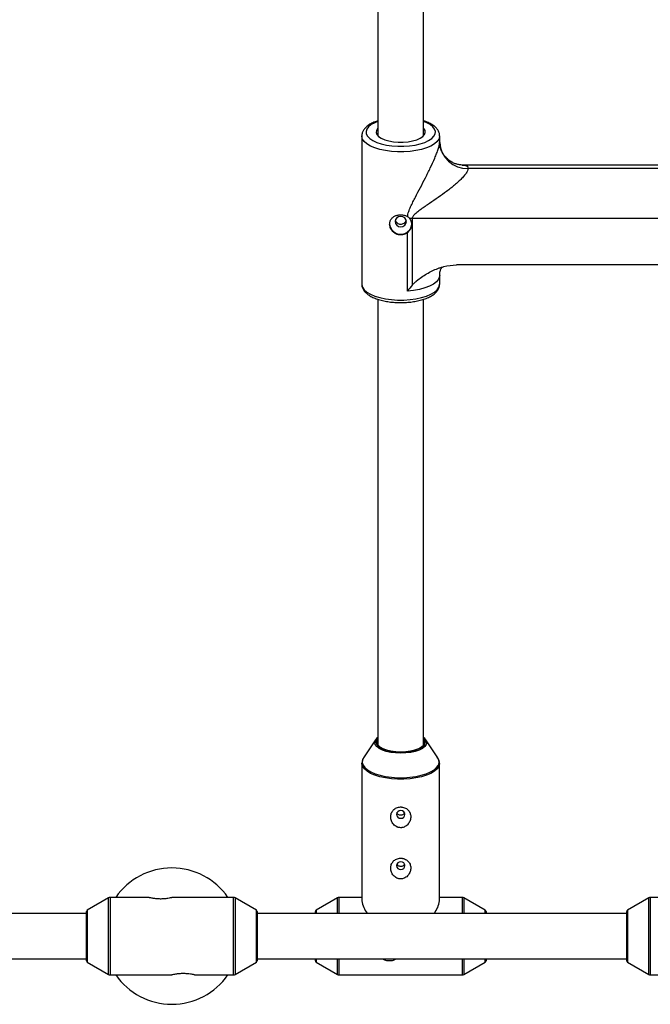
# Model space of a CAD drawing. Units: millimetres. Extents: x -3290 to 3290, y -3008 to 2470.
# Drawn here: x -553 to -332, y -24 to 323 of the extents above; entities that cross this region are included whole.
import ezdxf

# ---------------------------------------------------------------- set-up
doc = ezdxf.new("R2010")
doc.units = ezdxf.units.MM

msp = doc.modelspace()

# ---------------------------------------------------------------- linework, layer by layer
at = {"color": 7, "linetype": 'Continuous', "lineweight": 25}
for p, q in [((-427.5, 484.075), (-427.5, 281.711)), ((-411.5, 281.711), (-411.5, 484.087)), ((-433.2, 281.693), (-433.199, 281.772)), ((-433.2, 281.693), (-433.2, 229.531)), ((-405.8, 279.413), (-405.8, 281.693)), ((-212.745, 271.47), (-397.871, 271.47)), ((-415.442, 252.641), (-415.442, 229.192)), ((-417.154, 227.093), (-417.154, 247.642)), ((-212.745, 236.272), (-399.918, 236.272)), ((-405.8, 229.531), (-405.8, 232.632)), ((-427.5, 224.177), (-427.5, 67.215)), ((-411.5, 67.215), (-411.5, 224.19)), ((-428.326, 69.149), (-432.544, 62.762)), ((-406.456, 62.762), (-410.674, 69.149)), ((-433.15, 60.853), (-433.145, 61.002)), ((-433.15, 60.853), (-433.15, 12.448)), ((-405.85, 12.448), (-405.85, 60.853)), ((-522.233, 13.515), (-529.751, 9.145)), ((-522.233, 13.515), (-529.751, 9.145)), ((-507.965, 13.65), (-521.73, 13.65)), ((-519.74, 13.65), (-521.73, 13.65)), ((-478.27, 13.65), (-500, 13.65)), ((-478.269, 13.65), (-480.26, 13.65)), ((-470.249, 9.145), (-477.767, 13.515)), ((-470.249, 9.145), (-477.767, 13.515)), ((-441.733, 13.515), (-449.251, 9.145)), ((-433.15, 13.65), (-441.23, 13.65)), ((-397.77, 13.65), (-405.85, 13.65)), ((-389.749, 9.145), (-397.267, 13.515)), ((-332.233, 13.515), (-339.751, 9.145)), ((-286.182, 13.65), (-331.73, 13.65)), ((-530, 8), (-660, 8)), ((-530, -8.712), (-530, 8.712)), ((-470, 8.712), (-470, -8.712)), ((-470, 8.712), (-470, 8)), ((-340, 8), (-470, 8)), ((-449.5, 8), (-449.5, 8.712)), ((-389.5, 8.712), (-389.5, 8)), ((-340, -8.712), (-340, 8.712)), ((-660, -8), (-530, -8)), ((-529.751, -9.145), (-522.233, -13.515)), ((-477.767, -13.515), (-470.249, -9.145)), ((-470, -8), (-340, -8)), ((-470, -8), (-470, -8.712)), ((-449.5, -8.712), (-449.5, -8)), ((-449.251, -9.145), (-441.733, -13.515)), ((-397.267, -13.515), (-389.749, -9.145)), ((-389.5, -8), (-389.5, -8.712)), ((-339.751, -9.145), (-332.233, -13.515)), ((-521.73, -13.65), (-500, -13.65)), ((-492.008, -13.65), (-478.27, -13.65)), ((-441.23, -13.65), (-397.77, -13.65)), ((-331.73, -13.65), (-323.65, -13.65))]:
    msp.add_line(p, q, dxfattribs=at)
at = {"color": 8, "linetype": 'Continuous', "lineweight": 25}
for p, q in [((-212.745, 270.294), (-395.8, 270.294)), ((-212.745, 252.641), (-415.442, 252.641)), ((-522.233, -13.515), (-522.233, 13.515)), ((-521.73, 13.65), (-521.73, -13.65)), ((-478.27, -13.65), (-478.27, 13.65)), ((-477.767, 13.515), (-477.767, -13.515)), ((-441.733, 8), (-441.733, 13.515)), ((-441.23, 13.65), (-441.23, 8)), ((-397.77, 8), (-397.77, 13.65)), ((-397.267, 13.515), (-397.267, 8)), ((-332.233, -13.515), (-332.233, 13.515)), ((-331.73, 13.65), (-331.73, -13.65)), ((-529.751, 9.145), (-529.751, -9.145)), ((-470.249, -9.145), (-470.249, 9.145)), ((-449.251, 9.145), (-449.251, 8)), ((-389.749, 8), (-389.749, 9.145)), ((-339.751, 9.145), (-339.751, -9.145)), ((-449.251, -8), (-449.251, -9.145)), ((-441.733, -13.515), (-441.733, -8)), ((-441.23, -8), (-441.23, -13.65)), ((-397.77, -13.65), (-397.77, -8)), ((-397.267, -8), (-397.267, -13.515)), ((-389.749, -9.145), (-389.749, -8))]:
    msp.add_line(p, q, dxfattribs=at)
at = {"color": 8, "linetype": 'Continuous', "lineweight": 25, "flags": 128}
for points in [[(-427.5, 286.841), (-428.658, 286.369), (-429.889, 285.686), (-430.82, 284.928), (-431.426, 284.116), (-431.689, 283.273), (-431.601, 282.425), (-431.165, 281.595), (-430.394, 280.807), (-429.309, 280.084), (-427.942, 279.446), (-426.332, 278.913), (-424.525, 278.499), (-422.574, 278.216), (-420.535, 278.072), (-418.465, 278.072), (-416.426, 278.216), (-414.475, 278.499), (-412.668, 278.913), (-411.058, 279.446), (-409.691, 280.084), (-408.606, 280.807), (-407.835, 281.595), (-407.399, 282.425), (-407.311, 283.273), (-407.574, 284.116), (-408.18, 284.928), (-409.111, 285.686), (-410.342, 286.369), (-411.5, 286.841)], [(-405.8, 281.677), (-405.811, 281.467), (-406.077, 280.568), (-406.69, 279.699), (-407.635, 278.882), (-408.888, 278.137), (-410.415, 277.485), (-412.178, 276.941), (-414.13, 276.521), (-416.221, 276.234), (-418.398, 276.089), (-420.602, 276.089), (-422.779, 276.234), (-424.87, 276.521), (-426.822, 276.941), (-428.585, 277.485), (-430.112, 278.137), (-431.365, 278.882), (-432.31, 279.699), (-432.923, 280.568), (-433.189, 281.467), (-433.2, 281.693)], [(-405.8, 232.632), (-405.846, 232.17), (-406.215, 231.258), (-406.943, 230.383), (-408.01, 229.57), (-409.388, 228.839), (-411.038, 228.21), (-412.918, 227.701), (-414.975, 227.325), (-417.154, 227.093)], [(-433.2, 229.531), (-433.189, 229.305), (-432.923, 228.407), (-432.31, 227.537), (-431.365, 226.72), (-430.112, 225.975), (-428.585, 225.323), (-426.822, 224.779), (-424.87, 224.359), (-422.779, 224.072), (-420.602, 223.927), (-418.398, 223.927), (-416.221, 224.072), (-414.13, 224.359), (-412.178, 224.779), (-410.415, 225.323), (-408.888, 225.975), (-407.635, 226.72), (-406.69, 227.537), (-406.077, 228.407), (-405.811, 229.305), (-405.8, 229.531)], [(-427.5, 69.81), (-427.67, 69.636), (-428.112, 68.936), (-428.201, 68.213), (-427.934, 67.498), (-427.322, 66.82), (-427.263, 66.772)], [(-410.376, 67.914), (-410.531, 67.435), (-411.052, 66.731), (-411.897, 66.082), (-413.034, 65.514), (-414.42, 65.047), (-416.001, 64.7), (-417.716, 64.487), (-419.5, 64.415), (-421.284, 64.487), (-422.999, 64.7), (-424.58, 65.047), (-425.966, 65.514), (-427.103, 66.082), (-427.948, 66.731), (-428.469, 67.435), (-428.62, 67.89)], [(-432.544, 62.762), (-432.916, 61.98), (-433.004, 61.088), (-432.741, 60.202), (-432.136, 59.345), (-431.204, 58.538), (-429.968, 57.804), (-428.462, 57.16), (-426.723, 56.624), (-424.797, 56.209), (-422.734, 55.926), (-420.587, 55.783), (-418.413, 55.783), (-416.266, 55.926), (-414.203, 56.209), (-412.277, 56.624), (-410.538, 57.16), (-409.032, 57.804), (-407.796, 58.538), (-406.864, 59.345), (-406.259, 60.202), (-405.996, 61.088), (-406.084, 61.98), (-406.456, 62.762)], [(-405.85, 60.827), (-405.861, 60.627), (-406.126, 59.733), (-406.737, 58.867), (-407.679, 58.052), (-408.927, 57.31), (-410.448, 56.66), (-412.205, 56.119), (-414.15, 55.7), (-416.233, 55.414), (-418.402, 55.27), (-420.598, 55.27), (-422.767, 55.414), (-424.85, 55.7), (-426.795, 56.119), (-428.552, 56.66), (-430.073, 57.31), (-431.321, 58.052), (-432.263, 58.867), (-432.874, 59.733), (-433.139, 60.627), (-433.15, 60.853)]]:
    msp.add_lwpolyline(points, dxfattribs=at)
at = {"color": 7, "linetype": 'Continuous', "lineweight": 25, "flags": 128}
for points in [[(-427.5, 284.411), (-427.612, 284.294), (-428.05, 283.598), (-428.139, 282.881), (-427.874, 282.171), (-427.266, 281.498), (-426.34, 280.888), (-425.134, 280.368), (-423.698, 279.957), (-422.089, 279.674), (-420.375, 279.529), (-418.625, 279.529), (-416.911, 279.674), (-415.302, 279.957), (-413.866, 280.368), (-412.66, 280.888), (-411.734, 281.498), (-411.126, 282.171), (-410.861, 282.881), (-410.95, 283.598), (-411.388, 284.294), (-411.5, 284.411)], [(-417.5, 251.549), (-417.652, 252.247), (-418.086, 252.839), (-418.735, 253.234), (-419.5, 253.373), (-420.265, 253.234), (-420.914, 252.839), (-421.348, 252.247), (-421.5, 251.549), (-421.348, 250.851), (-420.914, 250.26), (-420.265, 249.864), (-419.5, 249.726), (-418.735, 249.864), (-418.086, 250.26), (-417.652, 250.851), (-417.5, 251.549)], [(-427.5, 69.573), (-427.584, 69.472), (-427.953, 68.759), (-427.953, 68.03), (-427.584, 67.316), (-426.861, 66.65), (-425.817, 66.06), (-424.496, 65.572), (-422.957, 65.208), (-421.267, 64.982), (-419.5, 64.906), (-417.733, 64.982), (-416.043, 65.208), (-414.504, 65.572), (-413.183, 66.06), (-412.139, 66.65), (-411.416, 67.316), (-411.047, 68.03), (-411.047, 68.759), (-411.416, 69.472), (-411.5, 69.573)], [(-427.263, 66.772), (-426.389, 66.206), (-425.175, 65.681), (-423.728, 65.268), (-422.108, 64.983), (-420.381, 64.837), (-418.619, 64.837), (-416.892, 64.983), (-415.272, 65.268), (-413.825, 65.681), (-412.611, 66.206), (-411.678, 66.82), (-411.437, 67.039)], [(-418, 42.844), (-418.114, 43.368), (-418.439, 43.812), (-418.926, 44.108), (-419.5, 44.212), (-420.074, 44.108), (-420.561, 43.812), (-420.886, 43.368), (-421, 42.844), (-420.886, 42.321), (-420.561, 41.877), (-420.074, 41.581), (-419.5, 41.476), (-418.926, 41.581), (-418.439, 41.877), (-418.114, 42.321), (-418, 42.844)], [(-418, 24.814), (-418.114, 25.338), (-418.439, 25.782), (-418.926, 26.078), (-419.5, 26.182), (-420.074, 26.078), (-420.561, 25.782), (-420.886, 25.338), (-421, 24.814), (-420.886, 24.291), (-420.561, 23.847), (-420.074, 23.551), (-419.5, 23.446), (-418.926, 23.551), (-418.439, 23.847), (-418.114, 24.291), (-418, 24.814)]]:
    msp.add_lwpolyline(points, dxfattribs=at)
at = {"color": 7, "linetype": 'Continuous', "lineweight": 25}
for centre, radius, start, end in [((-396.221, 279.875), 9.59, 182.75924, 272.51604), ((-419.5, 251.01), 3.909, 183.83071, 356.16929), ((-415.443, 228.348), 24.294, 89.99854, 92.14151), ((-426.419, 68.061), 2.208, 119.33162, 184.43966), ((-412.588, 68.055), 2.216, 356.36925, 60.60188), ((-500, 0), 24, 34.6633, 145.3367), ((-521.73, 12.65), 1, 90, 120.1673), ((-521.73, 12.65), 1, 90, 120.1673), ((-478.27, 12.65), 1, 59.8327, 90), ((-478.269, 12.65), 1, 59.8327, 90), ((-441.23, 12.65), 1, 90, 120.1673), ((-423.043, 13.98), 10.223, 188.62036, 215.80019), ((-416.449, 14.181), 10.739, 324.86484, 350.7146), ((-397.77, 12.65), 1, 59.8327, 90), ((-331.73, 12.65), 1, 90, 120.1673), ((-529.5, 8.712), 0.5, 120.1673, 180), ((-529.5, 8.712), 0.5, 120.1673, 180), ((-470.5, 8.712), 0.5, 360, 59.8327), ((-470.5, 8.712), 0.5, 0, 59.8327), ((-449, 8.712), 0.5, 120.1673, 180), ((-390, 8.712), 0.5, 360, 59.8327), ((-339.5, 8.712), 0.5, 120.1673, 180), ((-529.5, -8.712), 0.5, 180, 239.8327), ((-470.5, -8.712), 0.5, 300.1673, 0), ((-470.5, -8.712), 0.5, 300.1673, 360), ((-449, -8.712), 0.5, 180, 239.8327), ((-390, -8.712), 0.5, 300.1673, 360), ((-339.5, -8.712), 0.5, 180, 239.8327), ((-521.73, -12.65), 1, 239.8327, 270), ((-500, 0), 24, 214.66291, 325.33709), ((-478.27, -12.65), 1, 270, 300.1673), ((-441.23, -12.65), 1, 239.8327, 270), ((-397.77, -12.65), 1, 270, 300.1673), ((-331.73, -12.65), 1, 239.8327, 270)]:
    msp.add_arc(centre, radius, start, end, dxfattribs=at)
at = {"color": 8, "linetype": 'Continuous', "lineweight": 25}
msp.add_arc((-412.669, 68.398), 1.833, 312.19352, 50.39329, dxfattribs=at)
at = {"color": 7, "linetype": 'Continuous', "lineweight": 25}
for points, knots in [([(-427.5, 287.036), (-427.71, 286.973), (-428.502, 286.737), (-429.688, 286.198), (-431.021, 285.414), (-432.041, 284.524), (-432.734, 283.562), (-433.131, 282.658), (-433.151, 282.062), (-433.159, 281.813)], [0, 0, 0, 0, 0.063797, 0.2407106, 0.4206358, 0.6037608, 0.7566074, 0.8984698, 1, 1, 1, 1]), ([(-405.84, 281.668), (-405.828, 281.801), (-405.786, 282.286), (-406.05, 283.109), (-406.578, 284.058), (-407.388, 284.928), (-408.465, 285.735), (-409.847, 286.445), (-410.884, 286.888), (-411.492, 287.053), (-411.5, 287.055)], [0, 0, 0, 0, 0.053492, 0.1946189, 0.3362395, 0.486999, 0.650866, 0.8237601, 0.9977859, 1, 1, 1, 1]), ([(-417.111, 253.298), (-417.041, 253.889), (-416.886, 254.478), (-416.495, 255.634), (-416.259, 256.203), (-415.751, 257.339), (-415.48, 257.902), (-414.922, 259.029), (-414.634, 259.593), (-413.76, 261.286), (-413.167, 262.414), (-411.983, 264.683), (-411.392, 265.824), (-410.517, 267.553), (-410.226, 268.134), (-409.654, 269.293), (-409.373, 269.871), (-408.551, 271.597), (-408.027, 272.739), (-407.303, 274.435), (-407.077, 274.986), (-406.664, 276.051), (-406.477, 276.565), (-406.237, 277.3), (-406.164, 277.537), (-406.037, 277.986), (-405.982, 278.198), (-405.893, 278.597), (-405.858, 278.784), (-405.812, 279.125), (-405.8, 279.278), (-405.8, 279.413)], [0, 0, 0, 0, 0.0625, 0.0625, 0.125, 0.125, 0.1875, 0.1875, 0.25, 0.25, 0.375, 0.375, 0.5, 0.5, 0.5625, 0.5625, 0.625, 0.625, 0.75, 0.75, 0.8125, 0.8125, 0.875, 0.875, 0.90625, 0.90625, 0.9375, 0.9375, 0.96875, 0.96875, 1, 1, 1, 1]), ([(-397.865, 271.476), (-397.893, 271.474), (-398.158, 271.463), (-398.917, 271.537), (-400.004, 271.785), (-401.26, 272.292), (-402.522, 273.061), (-403.705, 274.123), (-404.656, 275.381), (-405.304, 276.665), (-405.67, 277.853), (-405.815, 278.796), (-405.814, 279.217), (-405.813, 279.379)], [0, 0, 0, 0, 0.01104212, 0.10303952, 0.20439104, 0.29847372, 0.40499585, 0.52622283, 0.64115853, 0.74897476, 0.84952782, 0.94203312, 1, 1, 1, 1]), ([(-395.8, 270.294), (-395.8, 270.036), (-395.876, 269.744), (-396.091, 269.263), (-396.18, 269.094), (-396.388, 268.746), (-396.506, 268.568), (-396.899, 268.022), (-397.205, 267.652), (-397.882, 266.902), (-398.253, 266.523), (-399.047, 265.756), (-399.466, 265.373), (-400.328, 264.616), (-400.773, 264.24), (-401.685, 263.493), (-402.152, 263.122), (-403.106, 262.383), (-403.594, 262.014), (-405.066, 260.923), (-406.064, 260.212), (-408.081, 258.807), (-409.101, 258.115), (-410.634, 257.073), (-411.146, 256.725), (-412.162, 256.023), (-412.667, 255.669), (-413.406, 255.119), (-413.65, 254.932), (-414.124, 254.547), (-414.355, 254.349), (-414.68, 254.034), (-414.785, 253.926), (-414.983, 253.7), (-415.077, 253.581), (-415.241, 253.333), (-415.312, 253.202), (-415.413, 252.928), (-415.442, 252.785), (-415.442, 252.641)], [0, 0, 0, 0, 0.0625, 0.0625, 0.09375, 0.09375, 0.125, 0.125, 0.1875, 0.1875, 0.25, 0.25, 0.3125, 0.3125, 0.375, 0.375, 0.4375, 0.4375, 0.5, 0.5, 0.625, 0.625, 0.75, 0.75, 0.8125, 0.8125, 0.875, 0.875, 0.90625, 0.90625, 0.9375, 0.9375, 0.953125, 0.953125, 0.96875, 0.96875, 0.984375, 0.984375, 1, 1, 1, 1]), ([(-417.154, 247.642), (-417.298, 247.533), (-417.451, 247.433), (-417.766, 247.255), (-417.929, 247.178), (-418.432, 246.98), (-418.792, 246.893), (-419.332, 246.843), (-419.512, 246.84), (-419.876, 246.858), (-420.058, 246.881), (-420.414, 246.951), (-420.588, 246.998), (-420.93, 247.118), (-421.098, 247.19), (-421.582, 247.439), (-421.877, 247.646), (-422.41, 248.137), (-422.637, 248.411), (-422.919, 248.86), (-423.004, 249.017), (-423.148, 249.334), (-423.208, 249.495), (-423.353, 249.987), (-423.402, 250.328), (-423.399, 250.822), (-423.385, 250.984), (-423.332, 251.306), (-423.293, 251.465), (-423.191, 251.769), (-423.128, 251.916), (-422.98, 252.199), (-422.893, 252.337), (-422.604, 252.724), (-422.373, 252.952), (-421.833, 253.35), (-421.536, 253.512), (-421.05, 253.704), (-420.88, 253.759), (-420.536, 253.849), (-420.362, 253.884), (-419.828, 253.959), (-419.458, 253.97), (-418.919, 253.926), (-418.741, 253.901), (-418.388, 253.831), (-418.214, 253.786), (-417.879, 253.678), (-417.717, 253.615), (-417.405, 253.47), (-417.253, 253.388), (-417.111, 253.298)], [0, 0, 0, 0, 0.03125, 0.03125, 0.0625, 0.0625, 0.125, 0.125, 0.15625, 0.15625, 0.1875, 0.1875, 0.21875, 0.21875, 0.25, 0.25, 0.3125, 0.3125, 0.375, 0.375, 0.40625, 0.40625, 0.4375, 0.4375, 0.5, 0.5, 0.53125, 0.53125, 0.5625, 0.5625, 0.59375, 0.59375, 0.625, 0.625, 0.6875, 0.6875, 0.75, 0.75, 0.78125, 0.78125, 0.8125, 0.8125, 0.875, 0.875, 0.90625, 0.90625, 0.9375, 0.9375, 0.96875, 0.96875, 1, 1, 1, 1]), ([(-421.402, 252.057), (-421.352, 251.909), (-421.235, 251.56), (-420.819, 251.1), (-420.24, 250.749), (-419.568, 250.612), (-418.898, 250.703), (-418.302, 251.005), (-417.832, 251.458), (-417.677, 251.835), (-417.603, 252.014)], [0, 0, 0, 0, 0.0966614, 0.2270884, 0.3602401, 0.4924492, 0.6216001, 0.7502645, 0.8816407, 1, 1, 1, 1]), ([(-417.154, 247.642), (-416.954, 247.794), (-416.769, 247.959), (-416.431, 248.318), (-416.279, 248.512), (-416.021, 248.914), (-415.912, 249.126), (-415.741, 249.566), (-415.68, 249.79), (-415.605, 250.246), (-415.592, 250.481), (-415.616, 250.941), (-415.652, 251.169), (-415.773, 251.616), (-415.859, 251.836), (-416.072, 252.248), (-416.2, 252.443), (-416.35, 252.624)], [0, 0, 0, 0, 0.125, 0.125, 0.25, 0.25, 0.375, 0.375, 0.5, 0.5, 0.625, 0.625, 0.75, 0.75, 0.875, 0.875, 1, 1, 1, 1]), ([(-415.442, 229.192), (-415.208, 229.462), (-414.959, 229.716), (-414.445, 230.207), (-414.179, 230.443), (-413.361, 231.131), (-412.792, 231.564), (-411.615, 232.39), (-411.005, 232.784), (-409.751, 233.522), (-409.11, 233.865), (-407.799, 234.496), (-407.129, 234.783), (-406.098, 235.165), (-405.75, 235.284), (-405.045, 235.505), (-404.687, 235.607), (-402.887, 236.066), (-401.42, 236.272), (-399.918, 236.272)], [0, 0, 0, 0, 0.0625, 0.0625, 0.125, 0.125, 0.25, 0.25, 0.375, 0.375, 0.5, 0.5, 0.625, 0.625, 0.6875, 0.6875, 0.75, 0.75, 1, 1, 1, 1]), ([(-405.764, 232.626), (-405.768, 232.894), (-405.778, 233.611), (-405.49, 234.608), (-405.175, 235.29), (-405.054, 235.462), (-405.047, 235.472)], [0, 0, 0, 0, 0.2350078, 0.6273893, 0.9778683, 1, 1, 1, 1]), ([(-433.171, 229.512), (-433.18, 229.434), (-433.227, 229.006), (-432.992, 228.23), (-432.499, 227.271), (-431.719, 226.392), (-430.67, 225.58), (-429.336, 224.847), (-427.755, 224.221), (-425.987, 223.718), (-424.081, 223.347), (-422.081, 223.109), (-420.029, 223.006), (-417.967, 223.04), (-415.94, 223.208), (-413.992, 223.509), (-412.162, 223.939), (-410.486, 224.496), (-408.996, 225.182), (-407.768, 225.975), (-406.828, 226.853), (-406.197, 227.789), (-405.833, 228.71), (-405.835, 229.314), (-405.836, 229.573)], [0, 0, 0, 0, 0.0091899, 0.0507958, 0.0923012, 0.1362401, 0.1840162, 0.2346864, 0.2859239, 0.3366209, 0.3867904, 0.4365987, 0.4862024, 0.5357322, 0.5852968, 0.6349877, 0.6849433, 0.7353395, 0.7864056, 0.838384, 0.885626, 0.9291065, 0.9696379, 1, 1, 1, 1]), ([(-432.502, 62.783), (-432.554, 62.719), (-432.823, 62.383), (-433.063, 61.795), (-433.091, 61.261), (-433.102, 61.053)], [0, 0, 0, 0, 0.1268775, 0.6590588, 1, 1, 1, 1]), ([(-405.892, 60.816), (-405.883, 60.99), (-405.856, 61.496), (-406.117, 62.251), (-406.48, 62.762), (-406.643, 62.989)], [0, 0, 0, 0, 0.2257708, 0.654616, 1, 1, 1, 1]), ([(-416.876, 39.485), (-416.722, 39.674), (-416.588, 39.874), (-416.358, 40.289), (-416.261, 40.506), (-416.107, 40.952), (-416.051, 41.176), (-415.978, 41.628), (-415.962, 41.857), (-415.971, 42.308), (-415.996, 42.529), (-416.085, 42.96), (-416.151, 43.173), (-416.322, 43.578), (-416.426, 43.77), (-416.672, 44.133), (-416.816, 44.306), (-417.137, 44.619), (-417.313, 44.76), (-417.699, 45.011), (-417.912, 45.121), (-418.355, 45.296), (-418.586, 45.362), (-418.948, 45.428), (-419.072, 45.444), (-419.32, 45.464), (-419.443, 45.468), (-419.813, 45.461), (-420.061, 45.432), (-420.541, 45.328), (-420.77, 45.253), (-421.208, 45.061), (-421.413, 44.945), (-421.79, 44.681), (-421.963, 44.53), (-422.271, 44.205), (-422.406, 44.03), (-422.639, 43.654), (-422.737, 43.455), (-422.89, 43.045), (-422.948, 42.832), (-423.022, 42.39), (-423.038, 42.167), (-423.026, 41.491), (-422.934, 41.027), (-422.681, 40.372), (-422.576, 40.158), (-422.327, 39.744), (-422.185, 39.55), (-421.866, 39.189), (-421.688, 39.02), (-421.296, 38.72), (-421.089, 38.591), (-420.757, 38.433), (-420.644, 38.386), (-420.409, 38.305), (-420.288, 38.27), (-419.925, 38.19), (-419.68, 38.166), (-419.307, 38.174), (-419.182, 38.185), (-418.936, 38.22), (-418.815, 38.245), (-418.457, 38.341), (-418.223, 38.434), (-417.786, 38.666), (-417.583, 38.804), (-417.203, 39.12), (-417.031, 39.296), (-416.876, 39.485)], [0, 0, 0, 0, 0.03125, 0.03125, 0.0625, 0.0625, 0.09375, 0.09375, 0.125, 0.125, 0.15625, 0.15625, 0.1875, 0.1875, 0.21875, 0.21875, 0.25, 0.25, 0.28125, 0.28125, 0.3125, 0.3125, 0.34375, 0.34375, 0.359375, 0.359375, 0.375, 0.375, 0.40625, 0.40625, 0.4375, 0.4375, 0.46875, 0.46875, 0.5, 0.5, 0.53125, 0.53125, 0.5625, 0.5625, 0.59375, 0.59375, 0.625, 0.625, 0.6875, 0.6875, 0.71875, 0.71875, 0.75, 0.75, 0.78125, 0.78125, 0.8125, 0.8125, 0.828125, 0.828125, 0.84375, 0.84375, 0.875, 0.875, 0.890625, 0.890625, 0.90625, 0.90625, 0.9375, 0.9375, 0.96875, 0.96875, 1, 1, 1, 1]), ([(-418.149, 43.418), (-418.201, 43.315), (-418.325, 43.067), (-418.683, 42.771), (-419.152, 42.574), (-419.663, 42.545), (-420.156, 42.68), (-420.559, 42.966), (-420.8, 43.227), (-420.85, 43.385), (-420.852, 43.394)], [0, 0, 0, 0, 0.1062186, 0.2543084, 0.4033734, 0.550888, 0.6967799, 0.8434293, 0.9920665, 1, 1, 1, 1]), ([(-416.876, 21.455), (-416.722, 21.644), (-416.588, 21.844), (-416.358, 22.259), (-416.261, 22.476), (-416.107, 22.922), (-416.051, 23.146), (-415.978, 23.598), (-415.962, 23.827), (-415.971, 24.278), (-415.996, 24.499), (-416.085, 24.93), (-416.151, 25.143), (-416.322, 25.548), (-416.426, 25.739), (-416.672, 26.102), (-416.816, 26.275), (-417.137, 26.589), (-417.313, 26.73), (-417.699, 26.981), (-417.912, 27.091), (-418.355, 27.266), (-418.586, 27.332), (-418.948, 27.398), (-419.072, 27.414), (-419.32, 27.434), (-419.443, 27.438), (-419.813, 27.431), (-420.061, 27.402), (-420.541, 27.298), (-420.77, 27.223), (-421.208, 27.031), (-421.413, 26.915), (-421.79, 26.651), (-421.963, 26.5), (-422.271, 26.175), (-422.406, 25.999), (-422.639, 25.624), (-422.737, 25.425), (-422.89, 25.014), (-422.948, 24.802), (-423.022, 24.36), (-423.038, 24.137), (-423.026, 23.461), (-422.934, 22.997), (-422.681, 22.342), (-422.576, 22.128), (-422.327, 21.714), (-422.185, 21.52), (-421.866, 21.159), (-421.688, 20.99), (-421.296, 20.69), (-421.089, 20.561), (-420.757, 20.403), (-420.644, 20.356), (-420.409, 20.275), (-420.288, 20.24), (-419.925, 20.16), (-419.68, 20.136), (-419.307, 20.144), (-419.182, 20.155), (-418.936, 20.19), (-418.815, 20.215), (-418.457, 20.311), (-418.223, 20.404), (-417.786, 20.636), (-417.583, 20.774), (-417.203, 21.09), (-417.031, 21.266), (-416.876, 21.455)], [0, 0, 0, 0, 0.03125, 0.03125, 0.0625, 0.0625, 0.09375, 0.09375, 0.125, 0.125, 0.15625, 0.15625, 0.1875, 0.1875, 0.21875, 0.21875, 0.25, 0.25, 0.28125, 0.28125, 0.3125, 0.3125, 0.34375, 0.34375, 0.359375, 0.359375, 0.375, 0.375, 0.40625, 0.40625, 0.4375, 0.4375, 0.46875, 0.46875, 0.5, 0.5, 0.53125, 0.53125, 0.5625, 0.5625, 0.59375, 0.59375, 0.625, 0.625, 0.6875, 0.6875, 0.71875, 0.71875, 0.75, 0.75, 0.78125, 0.78125, 0.8125, 0.8125, 0.828125, 0.828125, 0.84375, 0.84375, 0.875, 0.875, 0.890625, 0.890625, 0.90625, 0.90625, 0.9375, 0.9375, 0.96875, 0.96875, 1, 1, 1, 1]), ([(-418.149, 25.388), (-418.201, 25.285), (-418.325, 25.037), (-418.683, 24.741), (-419.152, 24.544), (-419.663, 24.515), (-420.156, 24.65), (-420.559, 24.936), (-420.8, 25.196), (-420.85, 25.355), (-420.852, 25.363)], [0, 0, 0, 0, 0.1062186, 0.2543084, 0.4033734, 0.550888, 0.6967799, 0.8434293, 0.9920665, 1, 1, 1, 1]), ([(-507.965, 13.642), (-507.976, 13.645), (-508.034, 13.658), (-507.774, 13.599), (-507.295, 13.5), (-506.532, 13.368), (-505.492, 13.233), (-504.085, 13.164), (-502.644, 13.22), (-501.347, 13.38), (-500.412, 13.557), (-500.033, 13.643), (-500.007, 13.648), (-500, 13.65)], [0, 0, 0, 0, 0.0202747, 0.1068567, 0.1950591, 0.2574744, 0.3743251, 0.4917856, 0.6141124, 0.7367199, 0.8553724, 0.9613364, 1, 1, 1, 1]), ([(-425.988, -8), (-425.627, -8.173), (-424.863, -8.539), (-423.481, -8.684), (-422.127, -8.544), (-421.396, -8.166), (-421.074, -8)], [0, 0, 0, 0, 0.2385495, 0.5061848, 0.7828998, 1, 1, 1, 1]), ([(-492.008, -13.648), (-492.005, -13.649), (-491.941, -13.663), (-492.161, -13.613), (-492.647, -13.511), (-493.492, -13.361), (-494.637, -13.224), (-496.021, -13.163), (-497.45, -13.228), (-498.635, -13.381), (-499.504, -13.54), (-499.943, -13.637), (-499.985, -13.647), (-500, -13.65)], [0, 0, 0, 0, 0.00371781, 0.09116552, 0.17834082, 0.27399012, 0.38213297, 0.50054017, 0.62296442, 0.74294778, 0.83664588, 0.94343367, 1, 1, 1, 1])]:
    msp.add_open_spline(points, degree=3, knots=knots, dxfattribs=at)
at = {"color": 8, "linetype": 'Continuous', "lineweight": 25}
msp.add_open_spline([(-397.865, 271.44), (-397.549, 271.441), (-397.045, 271.443), (-396.309, 271.226), (-395.857, 270.876), (-395.812, 270.422), (-395.8, 270.294)], degree=3, knots=[0, 0, 0, 0, 0.267127, 0.4266062, 0.8392006, 1, 1, 1, 1], dxfattribs=at)
at = {"color": 7, "linetype": 'Continuous', "lineweight": 25}
for points in [[(-416.35, 252.624), (-416.568, 252.888), (-416.822, 253.114), (-417.111, 253.298)], [(-415.442, 229.192), (-416.025, 228.518), (-416.594, 227.815), (-417.154, 227.093)]]:
    msp.add_open_spline(points, degree=3, dxfattribs=at)

doc.saveas('drawing.dxf')
